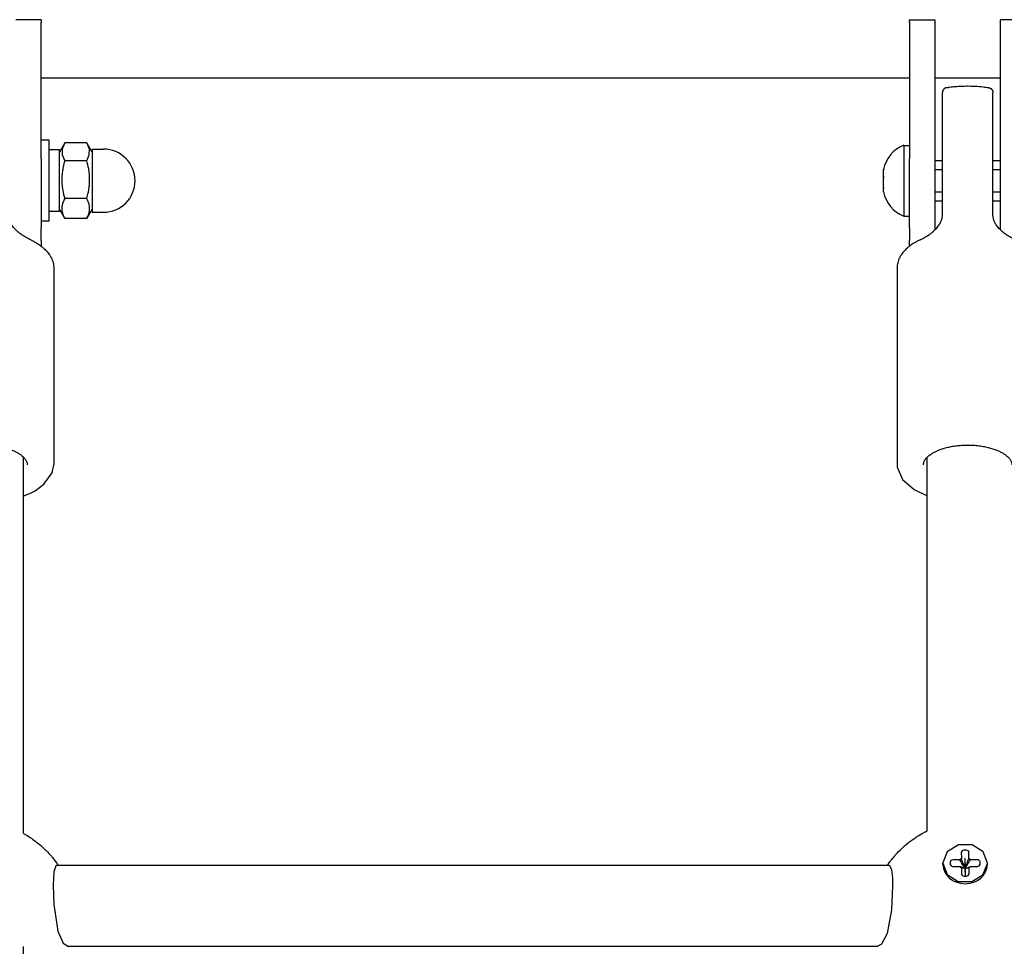
# Model space of a CAD drawing. Units: millimetres. Extents: x -1830 to 3526, y -2977 to 2605.
# Drawn here: x 1440 to 1635, y 891 to 1075 of the extents above; entities that cross this region are included whole.
import ezdxf

# ---------------------------------------------------------------- set-up
doc = ezdxf.new("R2010")
doc.units = ezdxf.units.MM
doc.layers.add('Системный слой (1)', color=7, linetype='Continuous', true_color=0xffffff)

# ---------------------------------------------------------------- blocks, each defined once
blk = doc.blocks.new('ЭКО-07')
at = {"layer": 'Системный слой (1)'}
for p, q in [((1444.46, 1074.83), (1439.46, 1074.83)), ((1444.46, 1074.83), (1444.46, 1074.33)), ((1616.46, 1074.83), (1621.46, 1074.83)), ((1616.46, 1074.33), (1616.46, 1074.83)), ((1621.46, 1074.83), (1621.46, 1074.33)), ((1634.46, 1074.33), (1634.46, 1074.83)), ((1639.46, 1074.83), (1634.46, 1074.83)), ((1444.46, 1047.27), (1444.46, 1074.33)), ((1616.46, 1074.33), (1616.46, 1047.27)), ((1621.46, 1074.33), (1621.46, 1047.27)), ((1634.46, 1047.27), (1634.46, 1074.33)), ((1444.46, 1063.32), (1616.46, 1063.32)), ((1621.46, 1063.32), (1634.46, 1063.32)), ((1622.96, 1036.15), (1622.96, 1060.38)), ((1632.96, 1036.15), (1632.96, 1060.38)), ((1446.06, 1050.93), (1444.46, 1050.93)), ((1446.06, 1034.93), (1446.06, 1050.93)), ((1449.05, 1050.3), (1448.06, 1048.58)), ((1449.05, 1050.3), (1448.6, 1049.17)), ((1448.6, 1049.17), (1448.63, 1048.03)), ((1449.08, 1050.35), (1449.05, 1050.3)), ((1449.1, 1050.39), (1449.08, 1050.35)), ((1449.13, 1050.44), (1449.1, 1050.39)), ((1453.49, 1050.44), (1449.13, 1050.44)), ((1453.51, 1050.39), (1453.49, 1050.44)), ((1453.54, 1050.35), (1453.51, 1050.39)), ((1453.57, 1050.3), (1453.54, 1050.35)), ((1454.56, 1048.58), (1453.57, 1050.3)), ((1454.02, 1049.17), (1453.57, 1050.3)), ((1453.99, 1048.03), (1454.02, 1049.17)), ((1454.56, 1049.18), (1456.81, 1049.18)), ((1454.56, 1049.18), (1454.56, 1036.68)), ((1615.31, 1049.93), (1616.46, 1049.93)), ((1615.31, 1049.93), (1615.31, 1049.81)), ((1615.31, 1049.81), (1615.31, 1035.93)), ((1444.46, 1047.27), (1444.46, 1033.61)), ((1448.06, 1049.03), (1446.06, 1049.03)), ((1448.06, 1036.83), (1448.06, 1049.03)), ((1448.63, 1048.03), (1449.13, 1046.9)), ((1453.49, 1046.9), (1453.99, 1048.03)), ((1616.46, 1033.61), (1616.46, 1047.27)), ((1621.46, 1047.27), (1621.46, 1033.61)), ((1634.46, 1033.61), (1634.46, 1047.27)), ((1453.49, 1046.9), (1449.13, 1046.9)), ((1621.46, 1046.93), (1622.96, 1046.93)), ((1632.96, 1046.93), (1634.46, 1046.93)), ((1611.31, 1045.11), (1611.31, 1045.12)), ((1611.31, 1045.02), (1611.31, 1045.11)), ((1611.31, 1043.88), (1611.31, 1045.02)), ((1611.31, 1043.43), (1611.31, 1043.88)), ((1611.31, 1041.7), (1611.31, 1043.43)), ((1621.46, 1045.12), (1622.96, 1045.12)), ((1632.96, 1045.12), (1634.46, 1045.12)), ((1611.31, 1041.34), (1611.31, 1041.7)), ((1611.31, 1040.75), (1611.31, 1041.34)), ((1453.49, 1039.4), (1449.13, 1039.4)), ((1621.46, 1040.75), (1622.96, 1040.75)), ((1632.96, 1040.75), (1634.46, 1040.75)), ((1621.46, 1038.93), (1622.96, 1038.93)), ((1632.96, 1038.93), (1634.46, 1038.93)), ((1448.06, 1036.83), (1446.06, 1036.83)), ((1449.05, 1035.57), (1448.06, 1037.28)), ((1454.56, 1037.28), (1453.57, 1035.57)), ((1454.56, 1036.68), (1456.81, 1036.68)), ((1615.31, 1035.93), (1616.46, 1035.93)), ((1622.96, 1036.15), (1622.96, 1036.15)), ((1632.96, 1036.15), (1632.96, 1036.15)), ((1446.06, 1034.93), (1444.46, 1034.93)), ((1444.46, 1031.11), (1444.46, 1033.61)), ((1453.49, 1035.43), (1449.13, 1035.43)), ((1616.46, 1033.61), (1616.46, 1031.11)), ((1621.46, 1033.61), (1621.46, 1033.17)), ((1634.46, 1033.17), (1634.46, 1033.61)), ((1442.39, 1031.23), (1442.39, 1031.23)), ((1444.46, 1031.11), (1444.46, 1029.98)), ((1616.46, 1029.98), (1616.46, 1031.11)), ((1618.53, 1031.23), (1618.53, 1031.23)), ((1446.96, 1025.63), (1446.96, 986.68)), ((1613.96, 1025.63), (1613.96, 986.68)), ((1440.96, 913.62), (1440.96, 988.17)), ((1619.96, 914.12), (1619.96, 988.17)), ((1445.02, 982.8), (1446.65, 985.08)), ((1446.65, 985.08), (1446.96, 986.68)), ((1613.96, 986.68), (1613.99, 986.2)), ((1613.99, 986.2), (1615.03, 983.74)), ((1615.03, 983.74), (1617.33, 981.73)), ((1441.63, 980.74), (1442.19, 980.99)), ((1442.19, 980.99), (1443.25, 981.53)), ((1443.25, 981.53), (1445.02, 982.8)), ((1617.33, 981.73), (1619.96, 980.48)), ((1440.96, 980.48), (1440.99, 980.49)), ((1440.99, 980.49), (1441, 980.49)), ((1441, 980.49), (1441.01, 980.5)), ((1441.01, 980.5), (1441.01, 980.5)), ((1441.01, 980.5), (1441.02, 980.5)), ((1441.02, 980.5), (1441.02, 980.5)), ((1441.02, 980.5), (1441.03, 980.5)), ((1441.03, 980.5), (1441.04, 980.51)), ((1441.04, 980.51), (1441.04, 980.51)), ((1441.04, 980.51), (1441.05, 980.51)), ((1441.05, 980.51), (1441.06, 980.51)), ((1441.06, 980.51), (1441.07, 980.52)), ((1441.07, 980.52), (1441.11, 980.54)), ((1441.11, 980.54), (1441.19, 980.56)), ((1441.19, 980.56), (1441.33, 980.62)), ((1441.33, 980.62), (1441.63, 980.74)), ((1440.96, 913.62), (1441.8, 913.13)), ((1441.8, 913.13), (1442.07, 912.96)), ((1442.07, 912.96), (1442.31, 912.81)), ((1442.31, 912.81), (1442.34, 912.79)), ((1442.34, 912.79), (1442.4, 912.75)), ((1442.4, 912.75), (1442.52, 912.67)), ((1442.52, 912.67), (1442.75, 912.51)), ((1616.89, 912.32), (1617.68, 912.86)), ((1617.68, 912.86), (1617.77, 912.92)), ((1617.77, 912.92), (1617.81, 912.94)), ((1617.81, 912.94), (1617.87, 912.98)), ((1617.87, 912.98), (1618.01, 913.07)), ((1618.01, 913.07), (1618.29, 913.24)), ((1618.29, 913.24), (1618.84, 913.56)), ((1618.84, 913.56), (1619.56, 913.93)), ((1619.56, 913.93), (1619.61, 913.96)), ((1619.61, 913.96), (1619.69, 913.99)), ((1619.69, 913.99), (1619.8, 914.05)), ((1619.8, 914.05), (1619.96, 914.12)), ((1442.75, 912.51), (1443.22, 912.18)), ((1443.22, 912.18), (1443.88, 911.67)), ((1443.88, 911.67), (1443.91, 911.64)), ((1443.91, 911.64), (1443.97, 911.59)), ((1443.97, 911.59), (1444.09, 911.49)), ((1444.09, 911.49), (1444.34, 911.28)), ((1444.34, 911.28), (1444.82, 910.85)), ((1444.82, 910.85), (1445.35, 910.34)), ((1614.57, 910.34), (1615.2, 910.94)), ((1615.2, 910.94), (1615.46, 911.17)), ((1615.46, 911.17), (1615.48, 911.19)), ((1615.48, 911.19), (1615.52, 911.23)), ((1615.52, 911.23), (1615.62, 911.31)), ((1615.62, 911.31), (1615.8, 911.47)), ((1615.8, 911.47), (1616.15, 911.76)), ((1616.15, 911.76), (1616.18, 911.78)), ((1616.18, 911.78), (1616.22, 911.81)), ((1616.22, 911.81), (1616.32, 911.89)), ((1616.32, 911.89), (1616.51, 912.03)), ((1616.51, 912.03), (1616.89, 912.32)), ((1626.11, 911.37), (1623.92, 910)), ((1628.82, 911.36), (1626.11, 911.37)), ((1631.01, 909.99), (1628.82, 911.36)), ((1445.35, 910.34), (1445.37, 910.32)), ((1445.37, 910.32), (1445.42, 910.27)), ((1445.42, 910.27), (1445.52, 910.17)), ((1445.52, 910.17), (1445.71, 909.97)), ((1445.71, 909.97), (1445.98, 909.68)), ((1445.98, 909.68), (1446.11, 909.53)), ((1446.11, 909.53), (1446.31, 909.31)), ((1446.31, 909.31), (1446.49, 909.1)), ((1446.49, 909.1), (1446.58, 908.99)), ((1446.58, 908.99), (1446.63, 908.94)), ((1446.63, 908.94), (1446.66, 908.9)), ((1446.66, 908.9), (1446.71, 908.84)), ((1446.71, 908.84), (1446.82, 908.7)), ((1446.82, 908.7), (1447.05, 908.41)), ((1612.88, 908.42), (1613.15, 908.75)), ((1613.15, 908.75), (1613.31, 908.96)), ((1613.31, 908.96), (1613.52, 909.21)), ((1613.52, 909.21), (1613.62, 909.32)), ((1613.62, 909.32), (1613.77, 909.5)), ((1613.77, 909.5), (1613.85, 909.58)), ((1613.85, 909.58), (1613.89, 909.63)), ((1613.89, 909.63), (1613.91, 909.65)), ((1613.91, 909.65), (1613.96, 909.71)), ((1613.96, 909.71), (1613.99, 909.74)), ((1613.99, 909.74), (1614.01, 909.76)), ((1614.01, 909.76), (1614.05, 909.8)), ((1614.05, 909.8), (1614.12, 909.88)), ((1614.12, 909.88), (1614.27, 910.03)), ((1614.27, 910.03), (1614.57, 910.34)), ((1623.92, 910), (1623.06, 907.79)), ((1626.69, 909.86), (1626.7, 908.66)), ((1627.69, 910.3), (1627.18, 910.29)), ((1628.2, 908.67), (1628.19, 909.87)), ((1631.86, 907.77), (1631.01, 909.99)), ((1447.34, 907.22), (1446.96, 906.01)), ((1447.05, 908.41), (1447.48, 907.83)), ((1447.5, 907.27), (1447.34, 907.22)), ((1447.48, 907.83), (1447.6, 907.67)), ((1612.41, 907.27), (1447.5, 907.27)), ((1447.5, 907.27), (1447.5, 907.27)), ((1447.6, 907.67), (1447.61, 907.65)), ((1447.61, 907.65), (1447.63, 907.62)), ((1447.63, 907.62), (1447.64, 907.6)), ((1447.64, 907.6), (1447.67, 907.56)), ((1447.67, 907.56), (1447.69, 907.53)), ((1447.69, 907.53), (1447.72, 907.49)), ((1447.72, 907.49), (1447.76, 907.44)), ((1447.76, 907.44), (1447.81, 907.35)), ((1447.81, 907.35), (1447.87, 907.27)), ((1612.05, 907.27), (1612.43, 907.82)), ((1612.41, 907.27), (1612.41, 907.27)), ((1612.41, 907.27), (1612.56, 907.23)), ((1612.43, 907.82), (1612.55, 907.98)), ((1612.55, 907.98), (1612.64, 908.11)), ((1612.56, 907.23), (1612.89, 906.45)), ((1612.64, 908.11), (1612.66, 908.13)), ((1612.66, 908.13), (1612.69, 908.17)), ((1612.69, 908.17), (1612.75, 908.26)), ((1612.75, 908.26), (1612.88, 908.42)), ((1623.06, 907.79), (1623.06, 907.74)), ((1623.06, 907.49), (1623.06, 907.74)), ((1623.06, 907.74), (1623.89, 905.52)), ((1624.5, 907.94), (1624.51, 907.5)), ((1624.51, 907.5), (1624.66, 907.2)), ((1624.66, 907.2), (1625.01, 907.07)), ((1626.39, 908.39), (1625, 908.38)), ((1625.01, 907.07), (1626.4, 907.08)), ((1625.01, 907.07), (1625.01, 907.07)), ((1626.71, 906.82), (1626.73, 905.61)), ((1627.42, 906.76), (1627.3, 906.76)), ((1627.42, 908.66), (1627.44, 906.78)), ((1627.47, 908.66), (1627.42, 908.66)), ((1627.48, 906.78), (1627.47, 908.66)), ((1627.5, 906.72), (1628.52, 907.1)), ((1627.62, 906.76), (1627.5, 906.76)), ((1628.23, 905.63), (1628.22, 906.83)), ((1629.9, 908.41), (1628.51, 908.4)), ((1628.52, 907.1), (1629.92, 907.11)), ((1629.92, 907.11), (1630.26, 907.23)), ((1630.26, 907.23), (1630.41, 907.54)), ((1630.41, 907.54), (1630.41, 907.98)), ((1630.41, 907.54), (1630.41, 907.54)), ((1630.98, 905.46), (1631.86, 907.67)), ((1631.86, 907.74), (1631.86, 907.77)), ((1631.86, 907.49), (1631.86, 907.74)), ((1631.86, 907.67), (1631.86, 907.74)), ((1446.96, 906.01), (1446.85, 903.41)), ((1612.89, 906.45), (1613.04, 904.81)), ((1613.04, 904.81), (1613.07, 903.28)), ((1623.89, 905.52), (1626.07, 904.13)), ((1626.73, 905.61), (1626.87, 905.31)), ((1626.87, 905.31), (1627.23, 905.19)), ((1627.23, 905.19), (1627.73, 905.19)), ((1627.23, 905.19), (1627.23, 905.19)), ((1627.43, 906.7), (1627.45, 905.19)), ((1627.5, 905.19), (1627.48, 906.7)), ((1627.73, 905.19), (1628.08, 905.31)), ((1628.08, 905.31), (1628.23, 905.62)), ((1628.23, 905.62), (1628.23, 905.63)), ((1628.77, 904.11), (1630.98, 905.46)), ((1446.85, 903.41), (1446.97, 899.54)), ((1613.07, 903.28), (1612.87, 898.53)), ((1626.07, 904.13), (1628.77, 904.11)), ((1446.97, 899.54), (1447.75, 894.28)), ((1612.87, 898.53), (1612.02, 893.81)), ((1447.75, 894.28), (1448.84, 891.91)), ((1612.02, 893.81), (1610.91, 891.72)), ((1440.96, 740.33), (1440.96, 891.27)), ((1448.84, 891.91), (1449.88, 891.27)), ((1610.04, 891.27), (1449.88, 891.27)), ((1449.88, 891.27), (1449.88, 891.27)), ((1610.91, 891.72), (1610.04, 891.27)), ((1610.04, 891.27), (1610.04, 891.27))]:
    blk.add_line(p, q, dxfattribs=at)
for centre, radius, start, end in [((1456.81, 1042.93), 6.25, 360, 90), ((1617.52, 1044.03), 6.31, 110.5451, 170.0349), ((1456.81, 1042.93), 6.25, 270, 0), ((1617.52, 1041.84), 6.31, 189.9651, 249.4549)]:
    blk.add_arc(centre, radius, start, end, dxfattribs=at)
for centre, major_axis, ratio, start_param, end_param in [((1623.96, 1060.38), (0.16, -0.987), 0.266283, 3.141599, 3.141614), ((1631.96, 1060.38), (0.16, 0.987), 0.266283, -0.000021, -0.000007), ((1627.19, 909.86), (-0.5, 0), 0.865421, 4.720596, 6.291393), ((1627.69, 909.87), (0.5, 0), 0.865421, 0.006574, 1.579004), ((1627.46, 907.49), (4.4, 0), 0.865421, 3.1498, 6.283185), ((1627.46, 907.49), (-4.4, 0), 0.865421, 0, 0.008207), ((1625, 907.94), (-0.5, 0), 0.865421, 4.720596, 6.291393), ((1627.46, 907.74), (-1.3, 0), 0.865421, 5.336368, 5.673002), ((1627.46, 907.74), (-1.3, 0), 0.865421, 0.623979, 0.960613), ((1627.46, 906.74), (-0.0503, 0), 0.865421, 5.194207, 5.754635), ((1627.46, 906.74), (0.0503, 0), 0.865421, 0.481818, 1.131009), ((1627.46, 907.74), (1.3, 0), 0.865421, 0.623979, 0.962755), ((1627.46, 907.74), (1.3, 0), 0.865421, 5.336368, 5.673002), ((1629.91, 907.98), (0.5, 0), 0.865421, 0.008207, 1.579004), ((1627.46, 906.74), (-0.0503, 0), 0.865421, 0.481818, 1.042246), ((1627.46, 906.74), (0.0503, 0), 0.865421, 5.194207, 5.754635)]:
    blk.add_ellipse(centre, major_axis=major_axis, ratio=ratio, start_param=start_param, end_param=end_param, dxfattribs=at)
for points, knots in [([(1623.8, 1061.37), (1623.8, 1061.37), (1623.8, 1061.37), (1623.76, 1061.36), (1623.72, 1061.36), (1623.62, 1061.33), (1623.55, 1061.3), (1623.48, 1061.26), (1623.46, 1061.25), (1623.44, 1061.24), (1623.43, 1061.23), (1623.41, 1061.22), (1623.4, 1061.21), (1623.37, 1061.19), (1623.35, 1061.18), (1623.3, 1061.13), (1623.26, 1061.1), (1623.2, 1061.03), (1623.17, 1060.99), (1623.11, 1060.92), (1623.09, 1060.88), (1623.05, 1060.8), (1623.03, 1060.76), (1623, 1060.67), (1622.99, 1060.63), (1622.97, 1060.55), (1622.96, 1060.5), (1622.96, 1060.43), (1622.96, 1060.41), (1622.96, 1060.38)], [0, 0, 0, 0, 0.000129, 0.000129, 1.36021, 1.36021, 3.927539, 3.927539, 4.554846, 4.554846, 4.902932, 4.902932, 5.390144, 5.390144, 6.225441, 6.225441, 7.896037, 7.896037, 9.681642, 9.681642, 11.310357, 11.310357, 12.939071, 12.939071, 14.474062, 14.474062, 16.093494, 16.093494, 17, 17, 17, 17]), ([(1623.06, 1060.83), (1623.06, 1060.82), (1623.06, 1060.81), (1623.05, 1060.79), (1623.04, 1060.78), (1623.03, 1060.77), (1623.03, 1060.76), (1623.02, 1060.74), (1623.02, 1060.73), (1623.01, 1060.71), (1623.01, 1060.7), (1623.01, 1060.69)], [0, 0, 0, 0, 1.4, 1.4, 2.8, 2.8, 4.2, 4.2, 5.6, 5.6, 7, 7, 7, 7]), ([(1623.32, 1061.15), (1623.31, 1061.14), (1623.3, 1061.14), (1623.29, 1061.13), (1623.28, 1061.12), (1623.27, 1061.11), (1623.26, 1061.1), (1623.25, 1061.09), (1623.25, 1061.08), (1623.23, 1061.07), (1623.23, 1061.06), (1623.22, 1061.06)], [0, 0, 0, 0, 1.4, 1.4, 2.8, 2.8, 4.2, 4.2, 5.6, 5.6, 7, 7, 7, 7]), ([(1623.62, 1061.32), (1623.61, 1061.32), (1623.61, 1061.32), (1623.6, 1061.31), (1623.59, 1061.31), (1623.58, 1061.31), (1623.57, 1061.31), (1623.56, 1061.3), (1623.56, 1061.3), (1623.54, 1061.29), (1623.54, 1061.29), (1623.53, 1061.29)], [0, 0, 0, 0, 1.2, 1.2, 2.4, 2.4, 3.6, 3.6, 4.8, 4.8, 6, 6, 6, 6]), ([(1623.8, 1061.37), (1623.81, 1061.37), (1623.81, 1061.37), (1623.84, 1061.38), (1623.85, 1061.38), (1623.89, 1061.38), (1623.91, 1061.39), (1623.99, 1061.4), (1624.03, 1061.41), (1624.18, 1061.43), (1624.27, 1061.44), (1624.56, 1061.48), (1624.75, 1061.51), (1625.32, 1061.57), (1625.7, 1061.61), (1626.62, 1061.67), (1627.17, 1061.69), (1628.28, 1061.7), (1628.85, 1061.69), (1629.96, 1061.63), (1630.5, 1061.58), (1631.4, 1061.48), (1631.76, 1061.43), (1632.12, 1061.37)], [0, 0, 0, 0, 0.045964, 0.045964, 0.126401, 0.126401, 0.275784, 0.275784, 0.563059, 0.563059, 1.126119, 1.126119, 2.240747, 2.240747, 4.424037, 4.424037, 7.54455, 7.54455, 10.74455, 10.74455, 13.885855, 13.885855, 16, 16, 16, 16]), ([(1632.12, 1061.37), (1632.16, 1061.36), (1632.19, 1061.36), (1632.3, 1061.33), (1632.36, 1061.3), (1632.44, 1061.26), (1632.46, 1061.25), (1632.48, 1061.24), (1632.49, 1061.23), (1632.51, 1061.22), (1632.52, 1061.21), (1632.55, 1061.19), (1632.57, 1061.18), (1632.62, 1061.13), (1632.66, 1061.1), (1632.72, 1061.03), (1632.75, 1060.99), (1632.81, 1060.92), (1632.83, 1060.88), (1632.87, 1060.8), (1632.89, 1060.76), (1632.92, 1060.67), (1632.93, 1060.63), (1632.95, 1060.55), (1632.95, 1060.5), (1632.96, 1060.43), (1632.96, 1060.41), (1632.96, 1060.38)], [0, 0, 0, 0, 1.36021, 1.36021, 3.927539, 3.927539, 4.554846, 4.554846, 4.902932, 4.902932, 5.390144, 5.390144, 6.225441, 6.225441, 7.896037, 7.896037, 9.681642, 9.681642, 11.310357, 11.310357, 12.939071, 12.939071, 14.474062, 14.474062, 16.093494, 16.093494, 17, 17, 17, 17]), ([(1632.3, 1061.32), (1632.3, 1061.32), (1632.31, 1061.32), (1632.32, 1061.31), (1632.33, 1061.31), (1632.34, 1061.31), (1632.34, 1061.31), (1632.36, 1061.3), (1632.36, 1061.3), (1632.37, 1061.29), (1632.38, 1061.29), (1632.38, 1061.29)], [0, 0, 0, 0, 1.2, 1.2, 2.4, 2.4, 3.6, 3.6, 4.8, 4.8, 6, 6, 6, 6]), ([(1632.6, 1061.15), (1632.61, 1061.14), (1632.62, 1061.14), (1632.63, 1061.13), (1632.63, 1061.12), (1632.65, 1061.11), (1632.65, 1061.1), (1632.67, 1061.09), (1632.67, 1061.08), (1632.68, 1061.07), (1632.69, 1061.06), (1632.7, 1061.06)], [0, 0, 0, 0, 1.4, 1.4, 2.8, 2.8, 4.2, 4.2, 5.6, 5.6, 7, 7, 7, 7]), ([(1632.85, 1060.83), (1632.86, 1060.82), (1632.86, 1060.81), (1632.87, 1060.79), (1632.87, 1060.78), (1632.88, 1060.77), (1632.89, 1060.76), (1632.89, 1060.74), (1632.9, 1060.73), (1632.9, 1060.71), (1632.91, 1060.7), (1632.91, 1060.69)], [0, 0, 0, 0, 1.4, 1.4, 2.8, 2.8, 4.2, 4.2, 5.6, 5.6, 7, 7, 7, 7]), ([(1449.13, 1046.9), (1449.01, 1046.48), (1448.85, 1045.84), (1448.7, 1045.04), (1448.62, 1044.43), (1448.56, 1043.82), (1448.55, 1043.24), (1448.55, 1042.75), (1448.58, 1042.26), (1448.64, 1041.68), (1448.79, 1040.7), (1448.97, 1039.94), (1449.13, 1039.4)], [0, 0, 0, 0, 2.251613, 3.363626, 4.194321, 5.387242, 6.499741, 7.145894, 7.918712, 9.016509, 10.118864, 13, 13, 13, 13]), ([(1453.49, 1039.4), (1453.61, 1039.82), (1453.77, 1040.46), (1453.92, 1041.27), (1454, 1041.88), (1454.05, 1042.49), (1454.07, 1043.06), (1454.06, 1043.56), (1454.04, 1044.05), (1453.98, 1044.63), (1453.83, 1045.61), (1453.64, 1046.36), (1453.49, 1046.9)], [0, 0, 0, 0, 2.251613, 3.363626, 4.194321, 5.387242, 6.499741, 7.145894, 7.918712, 9.016509, 10.118864, 13, 13, 13, 13]), ([(1611.31, 1045.02), (1611.31, 1045.06), (1611.32, 1045.12), (1611.33, 1045.18), (1611.33, 1045.2)], [0, 0, 0, 0, 2.701185, 5, 5, 5, 5]), ([(1611.31, 1043.43), (1611.31, 1043.47), (1611.32, 1043.56), (1611.33, 1043.66), (1611.33, 1043.7)], [0, 0, 0, 0, 2.701185, 5, 5, 5, 5]), ([(1611.31, 1041.34), (1611.31, 1041.35), (1611.32, 1041.38), (1611.33, 1041.41), (1611.33, 1041.43)], [0, 0, 0, 0, 2.701185, 5, 5, 5, 5]), ([(1449.13, 1039.4), (1448.99, 1039.15), (1448.82, 1038.77), (1448.67, 1038.3), (1448.6, 1038.02), (1448.56, 1037.74), (1448.55, 1037.48), (1448.55, 1037.22), (1448.58, 1036.99), (1448.62, 1036.72), (1448.72, 1036.34), (1448.89, 1035.9), (1449.05, 1035.58), (1449.13, 1035.43)], [0, 0, 0, 0, 2.711862, 4.062996, 4.984204, 5.721302, 6.891358, 7.695579, 8.505322, 9.309794, 10.503731, 12.456834, 14, 14, 14, 14]), ([(1453.49, 1035.43), (1453.62, 1035.68), (1453.8, 1036.06), (1453.95, 1036.53), (1454.01, 1036.82), (1454.06, 1037.09), (1454.07, 1037.35), (1454.06, 1037.62), (1454.04, 1037.85), (1453.99, 1038.12), (1453.9, 1038.49), (1453.73, 1038.94), (1453.56, 1039.26), (1453.49, 1039.4)], [0, 0, 0, 0, 2.711862, 4.062996, 4.984204, 5.721302, 6.891358, 7.695579, 8.505322, 9.309794, 10.503731, 12.456834, 14, 14, 14, 14]), ([(1442.39, 1031.23), (1442.3, 1031.27), (1442.2, 1031.32), (1441.95, 1031.45), (1441.79, 1031.53), (1441.43, 1031.73), (1441.22, 1031.85), (1440.81, 1032.1), (1440.6, 1032.24), (1440.3, 1032.46), (1440.21, 1032.53), (1440.05, 1032.65), (1439.99, 1032.7), (1439.9, 1032.78), (1439.87, 1032.8), (1439.81, 1032.85), (1439.78, 1032.87), (1439.74, 1032.91), (1439.72, 1032.93), (1439.68, 1032.97), (1439.66, 1032.98), (1439.6, 1033.04), (1439.56, 1033.07), (1439.5, 1033.13), (1439.48, 1033.15), (1439.4, 1033.23), (1439.35, 1033.28), (1439.2, 1033.44), (1439.1, 1033.54), (1438.91, 1033.77), (1438.82, 1033.89), (1438.66, 1034.11), (1438.58, 1034.22), (1438.46, 1034.43), (1438.4, 1034.53), (1438.3, 1034.73), (1438.26, 1034.82), (1438.18, 1035.01), (1438.14, 1035.11), (1438.08, 1035.29), (1438.06, 1035.39), (1438.02, 1035.57), (1438, 1035.66), (1437.98, 1035.84), (1437.97, 1035.92), (1437.96, 1036.06), (1437.96, 1036.1), (1437.96, 1036.15), (1437.96, 1036.15), (1437.96, 1036.15)], [0, 0, 0, 0, 1.542657, 1.542657, 4.006346, 4.006346, 6.980424, 6.980424, 10.051163, 10.051163, 11.403908, 11.403908, 12.33151, 12.33151, 12.76564, 12.76564, 13.19977, 13.19977, 13.486494, 13.486494, 13.795269, 13.795269, 14.403998, 14.403998, 14.746541, 14.746541, 15.617046, 15.617046, 17.28119, 17.28119, 19.006132, 19.006132, 20.539447, 20.539447, 21.941983, 21.941983, 23.26849, 23.26849, 24.553875, 24.553875, 25.833393, 25.833393, 27.083946, 27.083946, 28.318141, 28.318141, 28.999624, 28.999624, 29, 29, 29, 29]), ([(1618.53, 1031.23), (1618.62, 1031.27), (1618.72, 1031.32), (1618.97, 1031.45), (1619.13, 1031.53), (1619.49, 1031.73), (1619.69, 1031.85), (1620.11, 1032.1), (1620.32, 1032.24), (1620.62, 1032.46), (1620.71, 1032.53), (1620.87, 1032.65), (1620.93, 1032.7), (1621.02, 1032.78), (1621.05, 1032.8), (1621.1, 1032.85), (1621.13, 1032.87), (1621.18, 1032.91), (1621.2, 1032.93), (1621.24, 1032.97), (1621.26, 1032.98), (1621.32, 1033.04), (1621.36, 1033.07), (1621.42, 1033.13), (1621.44, 1033.15), (1621.51, 1033.23), (1621.57, 1033.28), (1621.72, 1033.44), (1621.82, 1033.54), (1622.01, 1033.77), (1622.1, 1033.89), (1622.26, 1034.11), (1622.33, 1034.22), (1622.46, 1034.43), (1622.52, 1034.53), (1622.62, 1034.73), (1622.66, 1034.82), (1622.74, 1035.01), (1622.77, 1035.11), (1622.83, 1035.29), (1622.86, 1035.39), (1622.9, 1035.57), (1622.92, 1035.66), (1622.94, 1035.84), (1622.95, 1035.92), (1622.96, 1036.06), (1622.96, 1036.1), (1622.96, 1036.15), (1622.96, 1036.15), (1622.96, 1036.15)], [0, 0, 0, 0, 1.542657, 1.542657, 4.006346, 4.006346, 6.980424, 6.980424, 10.051163, 10.051163, 11.403908, 11.403908, 12.33151, 12.33151, 12.76564, 12.76564, 13.19977, 13.19977, 13.486495, 13.486495, 13.795269, 13.795269, 14.403998, 14.403998, 14.746541, 14.746541, 15.617046, 15.617046, 17.28119, 17.28119, 19.006132, 19.006132, 20.539448, 20.539448, 21.941982, 21.941982, 23.268488, 23.268488, 24.553872, 24.553872, 25.833393, 25.833393, 27.083947, 27.083947, 28.318142, 28.318142, 28.999624, 28.999624, 29, 29, 29, 29]), ([(1637.39, 1031.23), (1637.3, 1031.27), (1637.2, 1031.32), (1636.95, 1031.45), (1636.79, 1031.53), (1636.43, 1031.73), (1636.22, 1031.85), (1635.81, 1032.1), (1635.6, 1032.24), (1635.3, 1032.46), (1635.21, 1032.53), (1635.05, 1032.65), (1634.99, 1032.7), (1634.9, 1032.78), (1634.87, 1032.8), (1634.81, 1032.85), (1634.78, 1032.87), (1634.74, 1032.91), (1634.72, 1032.93), (1634.68, 1032.97), (1634.66, 1032.98), (1634.6, 1033.04), (1634.56, 1033.07), (1634.5, 1033.13), (1634.48, 1033.15), (1634.4, 1033.23), (1634.35, 1033.28), (1634.2, 1033.44), (1634.1, 1033.54), (1633.91, 1033.77), (1633.82, 1033.89), (1633.66, 1034.11), (1633.58, 1034.22), (1633.46, 1034.43), (1633.4, 1034.53), (1633.3, 1034.73), (1633.26, 1034.82), (1633.18, 1035.01), (1633.14, 1035.11), (1633.08, 1035.29), (1633.06, 1035.39), (1633.02, 1035.57), (1633, 1035.66), (1632.98, 1035.84), (1632.97, 1035.92), (1632.96, 1036.06), (1632.96, 1036.1), (1632.96, 1036.15), (1632.96, 1036.15), (1632.96, 1036.15)], [0, 0, 0, 0, 1.542657, 1.542657, 4.006346, 4.006346, 6.980424, 6.980424, 10.051163, 10.051163, 11.403908, 11.403908, 12.33151, 12.33151, 12.76564, 12.76564, 13.19977, 13.19977, 13.486494, 13.486494, 13.795269, 13.795269, 14.403998, 14.403998, 14.746541, 14.746541, 15.617046, 15.617046, 17.28119, 17.28119, 19.006132, 19.006132, 20.539447, 20.539447, 21.941983, 21.941983, 23.26849, 23.26849, 24.553875, 24.553875, 25.833393, 25.833393, 27.083946, 27.083946, 28.318141, 28.318141, 28.999624, 28.999624, 29, 29, 29, 29]), ([(1442.39, 1031.23), (1442.47, 1031.19), (1442.56, 1031.15), (1442.75, 1031.05), (1442.86, 1030.99), (1443.16, 1030.83), (1443.35, 1030.72), (1443.81, 1030.44), (1444.09, 1030.25), (1444.38, 1030.03), (1444.42, 1030.01), (1444.65, 1029.82), (1444.84, 1029.67), (1445.13, 1029.41), (1445.24, 1029.3), (1445.39, 1029.14), (1445.45, 1029.09), (1445.52, 1029.01), (1445.55, 1028.98), (1445.6, 1028.92), (1445.62, 1028.89), (1445.7, 1028.8), (1445.75, 1028.75), (1445.89, 1028.57), (1445.98, 1028.45), (1446.18, 1028.16), (1446.29, 1027.98), (1446.45, 1027.68), (1446.51, 1027.56), (1446.64, 1027.27), (1446.7, 1027.1), (1446.81, 1026.77), (1446.85, 1026.6), (1446.91, 1026.28), (1446.93, 1026.12), (1446.95, 1025.85), (1446.96, 1025.74), (1446.96, 1025.63), (1446.96, 1025.63), (1446.96, 1025.63)], [0, 0, 0, 0, 0.358393, 0.358393, 0.86944, 0.86944, 1.738881, 1.738881, 3.144099, 3.144099, 3.353761, 3.353761, 4.455124, 4.455124, 5.140468, 5.140468, 5.499753, 5.499753, 5.683669, 5.683669, 5.867585, 5.867585, 6.235416, 6.235416, 6.97108, 6.97108, 8.017215, 8.017215, 8.713136, 8.713136, 9.653551, 9.653551, 10.547582, 10.547582, 11.414748, 11.414748, 11.993258, 11.993258, 12, 12, 12, 12]), ([(1618.53, 1031.23), (1618.44, 1031.19), (1618.36, 1031.15), (1618.17, 1031.05), (1618.05, 1030.99), (1617.75, 1030.83), (1617.57, 1030.72), (1617.1, 1030.44), (1616.83, 1030.25), (1616.53, 1030.03), (1616.49, 1030.01), (1616.27, 1029.82), (1616.07, 1029.67), (1615.79, 1029.41), (1615.68, 1029.3), (1615.52, 1029.14), (1615.47, 1029.09), (1615.4, 1029.01), (1615.37, 1028.98), (1615.32, 1028.92), (1615.29, 1028.89), (1615.22, 1028.8), (1615.17, 1028.75), (1615.03, 1028.57), (1614.94, 1028.45), (1614.73, 1028.16), (1614.63, 1027.98), (1614.46, 1027.68), (1614.4, 1027.56), (1614.28, 1027.27), (1614.21, 1027.1), (1614.11, 1026.77), (1614.07, 1026.6), (1614.01, 1026.28), (1613.98, 1026.12), (1613.96, 1025.85), (1613.96, 1025.74), (1613.96, 1025.63), (1613.96, 1025.63), (1613.96, 1025.63)], [0, 0, 0, 0, 0.358393, 0.358393, 0.869439, 0.869439, 1.738878, 1.738878, 3.144096, 3.144096, 3.353761, 3.353761, 4.455121, 4.455121, 5.14047, 5.14047, 5.499752, 5.499752, 5.683667, 5.683667, 5.867581, 5.867581, 6.23541, 6.23541, 6.971067, 6.971067, 8.017204, 8.017204, 8.713115, 8.713115, 9.65353, 9.65353, 10.547562, 10.547562, 11.414729, 11.414729, 11.993257, 11.993257, 12, 12, 12, 12]), ([(1424.21, 986.68), (1424.21, 986.74), (1424.21, 986.79), (1424.22, 986.9), (1424.23, 986.95), (1424.26, 987.07), (1424.28, 987.13), (1424.32, 987.25), (1424.34, 987.31), (1424.4, 987.44), (1424.44, 987.51), (1424.53, 987.65), (1424.58, 987.73), (1424.65, 987.83), (1424.67, 987.85), (1424.76, 987.96), (1424.83, 988.05), (1424.93, 988.15), (1424.94, 988.16), (1425.04, 988.25), (1425.12, 988.33), (1425.33, 988.51), (1425.46, 988.6), (1425.74, 988.8), (1425.9, 988.9), (1426.25, 989.11), (1426.45, 989.21), (1426.87, 989.41), (1427.09, 989.51), (1427.58, 989.7), (1427.84, 989.79), (1428.4, 989.97), (1428.69, 990.05), (1429.31, 990.19), (1429.63, 990.26), (1430.3, 990.38), (1430.65, 990.42), (1431.16, 990.48), (1431.31, 990.49), (1431.78, 990.53), (1432.1, 990.55), (1432.8, 990.57), (1433.18, 990.57), (1433.84, 990.55), (1434.11, 990.53), (1434.57, 990.5), (1434.76, 990.48), (1435.31, 990.42), (1435.66, 990.37), (1436.35, 990.25), (1436.68, 990.18), (1437.31, 990.02), (1437.61, 989.94), (1438.18, 989.76), (1438.45, 989.66), (1438.94, 989.46), (1439.18, 989.36), (1439.6, 989.14), (1439.8, 989.03), (1440.16, 988.82), (1440.31, 988.71), (1440.6, 988.5), (1440.72, 988.39), (1440.88, 988.25), (1440.92, 988.21), (1441.02, 988.12), (1441.07, 988.06), (1441.19, 987.93), (1441.25, 987.86), (1441.36, 987.7), (1441.41, 987.62), (1441.5, 987.47), (1441.53, 987.4), (1441.59, 987.26), (1441.62, 987.2), (1441.66, 987.08), (1441.67, 987.02), (1441.69, 986.9), (1441.7, 986.85), (1441.71, 986.75), (1441.71, 986.72), (1441.71, 986.68)], [0, 0, 0, 0, 0.402331, 0.402331, 0.808156, 0.808156, 1.224064, 1.224064, 1.65545, 1.65545, 2.109987, 2.109987, 2.594405, 2.594405, 2.750173, 2.750173, 3.279393, 3.279393, 3.367043, 3.367043, 3.855278, 3.855278, 4.474187, 4.474187, 5.135616, 5.135616, 5.848369, 5.848369, 6.594686, 6.594686, 7.380978, 7.380978, 8.198205, 8.198205, 9.041805, 9.041805, 9.911778, 9.911778, 10.295532, 10.295532, 11.063042, 11.063042, 11.985751, 11.985751, 12.649878, 12.649878, 13.110975, 13.110975, 14.000881, 14.000881, 14.869715, 14.869715, 15.708034, 15.708034, 16.523365, 16.523365, 17.298635, 17.298635, 18.042969, 18.042969, 18.739264, 18.739264, 19.390956, 19.390956, 19.632054, 19.632054, 19.990516, 19.990516, 20.449795, 20.449795, 20.965667, 20.965667, 21.444353, 21.444353, 21.892628, 21.892628, 22.320141, 22.320141, 22.731585, 22.731585, 23, 23, 23, 23]), ([(1619.21, 986.68), (1619.21, 986.74), (1619.21, 986.79), (1619.22, 986.9), (1619.23, 986.95), (1619.26, 987.07), (1619.28, 987.13), (1619.32, 987.25), (1619.34, 987.31), (1619.4, 987.44), (1619.44, 987.51), (1619.53, 987.65), (1619.58, 987.73), (1619.65, 987.83), (1619.67, 987.85), (1619.76, 987.96), (1619.83, 988.05), (1619.93, 988.15), (1619.94, 988.16), (1620.04, 988.25), (1620.12, 988.33), (1620.33, 988.51), (1620.46, 988.6), (1620.74, 988.8), (1620.9, 988.9), (1621.25, 989.11), (1621.45, 989.21), (1621.87, 989.41), (1622.09, 989.51), (1622.58, 989.7), (1622.84, 989.79), (1623.4, 989.97), (1623.69, 990.05), (1624.31, 990.19), (1624.63, 990.26), (1625.3, 990.38), (1625.65, 990.42), (1626.16, 990.48), (1626.31, 990.49), (1626.78, 990.53), (1627.1, 990.55), (1627.8, 990.57), (1628.18, 990.57), (1628.84, 990.55), (1629.11, 990.53), (1629.57, 990.5), (1629.76, 990.48), (1630.31, 990.42), (1630.66, 990.37), (1631.35, 990.25), (1631.68, 990.18), (1632.31, 990.02), (1632.61, 989.94), (1633.18, 989.76), (1633.45, 989.66), (1633.94, 989.46), (1634.18, 989.36), (1634.6, 989.14), (1634.8, 989.03), (1635.16, 988.82), (1635.31, 988.71), (1635.6, 988.5), (1635.72, 988.39), (1635.88, 988.25), (1635.92, 988.21), (1636.02, 988.12), (1636.07, 988.06), (1636.19, 987.93), (1636.25, 987.86), (1636.36, 987.7), (1636.41, 987.62), (1636.5, 987.47), (1636.53, 987.4), (1636.59, 987.26), (1636.62, 987.2), (1636.66, 987.08), (1636.67, 987.02), (1636.69, 986.9), (1636.7, 986.85), (1636.71, 986.75), (1636.71, 986.72), (1636.71, 986.68)], [0, 0, 0, 0, 0.402331, 0.402331, 0.808156, 0.808156, 1.224064, 1.224064, 1.65545, 1.65545, 2.109987, 2.109987, 2.594405, 2.594405, 2.750173, 2.750173, 3.279393, 3.279393, 3.367043, 3.367043, 3.855278, 3.855278, 4.474187, 4.474187, 5.135616, 5.135616, 5.848369, 5.848369, 6.594686, 6.594686, 7.380978, 7.380978, 8.198205, 8.198205, 9.041805, 9.041805, 9.911778, 9.911778, 10.295532, 10.295532, 11.063042, 11.063042, 11.985751, 11.985751, 12.649878, 12.649878, 13.110975, 13.110975, 14.000881, 14.000881, 14.869715, 14.869715, 15.708034, 15.708034, 16.523365, 16.523365, 17.298635, 17.298635, 18.042969, 18.042969, 18.739264, 18.739264, 19.390956, 19.390956, 19.632054, 19.632054, 19.990516, 19.990516, 20.449795, 20.449795, 20.965667, 20.965667, 21.444353, 21.444353, 21.892628, 21.892628, 22.320141, 22.320141, 22.731585, 22.731585, 23, 23, 23, 23]), ([(1627.42, 906.76), (1627.39, 906.81), (1627.29, 906.96), (1626.95, 907.5), (1626.64, 907.99), (1626.39, 908.39)], [0, 0, 0, 0, 0.525842, 1.63698, 6, 6, 6, 6]), ([(1627.41, 906.72), (1627.4, 906.73), (1627.36, 906.74), (1627.3, 906.76), (1627.21, 906.79), (1626.9, 906.9), (1626.63, 907), (1626.4, 907.08)], [0, 0, 0, 0, 0.401095, 0.792527, 1.441051, 2.705185, 8, 8, 8, 8]), ([(1627.44, 906.78), (1627.42, 906.81), (1627.4, 906.87), (1627.35, 906.98), (1627.28, 907.16), (1627.06, 907.73), (1626.86, 908.24), (1626.7, 908.66)], [0, 0, 0, 0, 0.401095, 0.792527, 1.441051, 2.705185, 8, 8, 8, 8]), ([(1627.43, 906.7), (1627.41, 906.71), (1627.35, 906.72), (1627.11, 906.76), (1626.89, 906.79), (1626.71, 906.82)], [0, 0, 0, 0, 0.525842, 1.63698, 6, 6, 6, 6]), ([(1627.48, 906.78), (1627.49, 906.81), (1627.51, 906.86), (1627.55, 906.96), (1627.61, 907.12), (1627.83, 907.7), (1628.03, 908.23), (1628.2, 908.67)], [0, 0, 0, 0, 0.334882, 0.673096, 1.240769, 2.463645, 8, 8, 8, 8]), ([(1627.48, 906.7), (1627.49, 906.7), (1627.52, 906.71), (1627.56, 906.72), (1627.63, 906.73), (1627.85, 906.77), (1628.06, 906.8), (1628.22, 906.83)], [0, 0, 0, 0, 0.401095, 0.792527, 1.441051, 2.705185, 8, 8, 8, 8]), ([(1627.5, 906.76), (1627.52, 906.79), (1627.55, 906.84), (1627.61, 906.94), (1627.71, 907.1), (1628.01, 907.59), (1628.29, 908.04), (1628.51, 908.4)], [0, 0, 0, 0, 0.401095, 0.792527, 1.441051, 2.705185, 8, 8, 8, 8])]:
    blk.add_open_spline(points, degree=3, knots=knots, dxfattribs=at)
for points in [[(1611.33, 1045.2), (1611.32, 1045.17), (1611.32, 1045.14), (1611.31, 1045.11)], [(1611.33, 1043.7), (1611.32, 1043.76), (1611.32, 1043.82), (1611.31, 1043.88)], [(1611.33, 1041.43), (1611.32, 1041.52), (1611.32, 1041.61), (1611.31, 1041.7)], [(1449.13, 1035.43), (1449.1, 1035.48), (1449.08, 1035.52), (1449.05, 1035.57)], [(1453.57, 1035.57), (1453.54, 1035.52), (1453.51, 1035.48), (1453.49, 1035.43)]]:
    blk.add_open_spline(points, degree=3, dxfattribs=at)

msp = doc.modelspace()

# ---------------------------------------------------------------- block references
msp.add_blockref('ЭКО-07', (0, 0))

doc.saveas('drawing.dxf')
